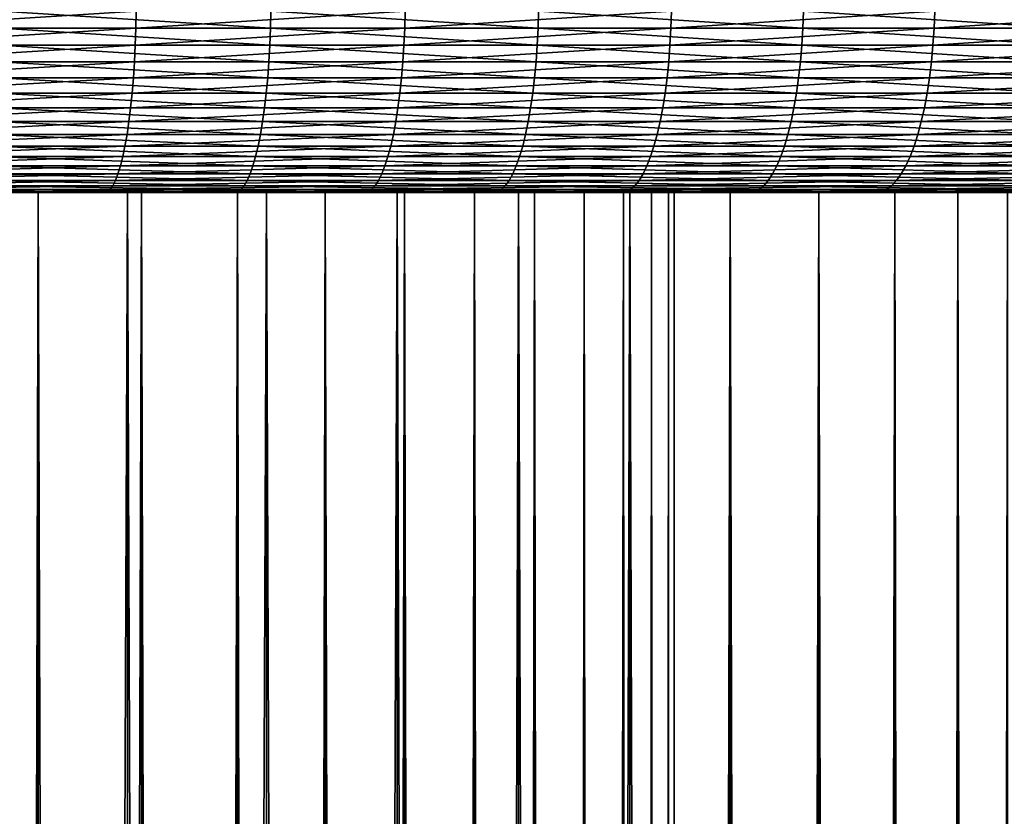
# Model space of a CAD drawing. Extents: x -30 to 139, y -258 to 0.
# Drawn here: x 4 to 9, y -12 to -8 of the extents above; entities that cross this region are included whole.
import ezdxf

# ---------------------------------------------------------------- set-up
doc = ezdxf.new("R2010")
doc.units = 0
doc.layers.add('L2', color=7, linetype='CONTINUOUS')
doc.layers.add('L3', color=7, linetype='CONTINUOUS')

msp = doc.modelspace()

# ---------------------------------------------------------------- linework, layer by layer
at = {"layer": 'L2', "color": 7}
for points in [[(3.75, -9, -6.49519), (4.75, -9, -8.22724), (3.16964, -9, -6.79731)], [(3.16964, -9, -6.79731), (4.75, -9, -8.22724), (4.01487, -9, -8.60992)], [(3.75, -190.4614, 6.49519), (3.75, -9, 6.49519), (4.30182, -190.4614, 6.14364)], [(4.30182, -190.4614, 6.14364), (3.75, -9, 6.49519), (4.30182, -9, 6.14364)], [(4.30182, -190.4614, -6.14364), (4.30182, -9, -6.14364), (3.75, -190.4614, -6.49519)], [(3.75, -190.4614, -6.49519), (4.30182, -9, -6.14364), (3.75, -9, -6.49519)], [(3.75, -9, 6.49519), (4.01487, -9, 8.60992), (4.75, -9, 8.22724)], [(3.75, -9, 6.49519), (4.75, -9, 8.22724), (4.30182, -9, 6.14364)], [(4.30182, -9, -6.14364), (5.44898, -9, -7.78194), (3.75, -9, -6.49519)], [(3.75, -9, -6.49519), (5.44898, -9, -7.78194), (4.75, -9, -8.22724)], [(4.01487, -9, 8.60992), (4.01487, -190.4614, 8.60992), (4.75, -190.4614, 8.22724)], [(4.01487, -9, 8.60992), (4.75, -190.4614, 8.22724), (4.75, -9, 8.22724)], [(4.75, -9, -8.22724), (4.75, -190.4614, -8.22724), (4.01487, -190.4614, -8.60992)], [(4.75, -9, -8.22724), (4.01487, -190.4614, -8.60992), (4.01487, -9, -8.60992)], [(4.30182, -190.4614, 6.14364), (4.30182, -9, 6.14364), (4.82091, -190.4614, 5.74533)], [(4.82091, -190.4614, 5.74533), (4.30182, -9, 6.14364), (4.82091, -9, 5.74533)], [(4.82091, -190.4614, -5.74533), (4.82091, -9, -5.74533), (4.30182, -190.4614, -6.14364)], [(4.30182, -190.4614, -6.14364), (4.82091, -9, -5.74533), (4.30182, -9, -6.14364)], [(4.30182, -9, 6.14364), (4.75, -9, 8.22724), (5.44898, -9, 7.78194)], [(4.30182, -9, 6.14364), (5.44898, -9, 7.78194), (4.82091, -9, 5.74533)], [(4.82091, -9, -5.74533), (6.10648, -9, -7.27742), (4.30182, -9, -6.14364)], [(4.30182, -9, -6.14364), (6.10648, -9, -7.27742), (5.44898, -9, -7.78194)], [(4.75, -9, 8.22724), (4.75, -190.4614, 8.22724), (5.44898, -190.4614, 7.78194)], [(4.75, -9, 8.22724), (5.44898, -190.4614, 7.78194), (5.44898, -9, 7.78194)], [(5.44898, -9, -7.78194), (5.44898, -190.4614, -7.78194), (4.75, -190.4614, -8.22724)], [(5.44898, -9, -7.78194), (4.75, -190.4614, -8.22724), (4.75, -9, -8.22724)], [(4.82091, -190.4614, 5.74533), (4.82091, -9, 5.74533), (5.3033, -190.4614, 5.3033)], [(5.3033, -190.4614, 5.3033), (4.82091, -9, 5.74533), (5.3033, -9, 5.3033)], [(5.3033, -190.4614, -5.3033), (5.3033, -9, -5.3033), (4.82091, -190.4614, -5.74533)], [(4.82091, -190.4614, -5.74533), (5.3033, -9, -5.3033), (4.82091, -9, -5.74533)], [(4.82091, -9, 5.74533), (5.44898, -9, 7.78194), (6.10648, -9, 7.27742)], [(4.82091, -9, 5.74533), (6.10648, -9, 7.27742), (5.3033, -9, 5.3033)], [(5.3033, -9, -5.3033), (6.71751, -9, -6.71751), (4.82091, -9, -5.74533)], [(4.82091, -9, -5.74533), (6.71751, -9, -6.71751), (6.10648, -9, -7.27742)], [(5.3033, -190.4614, 5.3033), (5.3033, -9, 5.3033), (5.74533, -190.4614, 4.82091)], [(5.74533, -190.4614, 4.82091), (5.3033, -9, 5.3033), (5.74533, -9, 4.82091)], [(5.74533, -190.4614, -4.82091), (5.74533, -9, -4.82091), (5.3033, -190.4614, -5.3033)], [(5.3033, -190.4614, -5.3033), (5.74533, -9, -4.82091), (5.3033, -9, -5.3033)], [(5.3033, -9, 5.3033), (6.10648, -9, 7.27742), (6.71751, -9, 6.71751)], [(5.3033, -9, 5.3033), (6.71751, -9, 6.71751), (5.74533, -9, 4.82091)], [(5.74533, -9, -4.82091), (7.27742, -9, -6.10648), (5.3033, -9, -5.3033)], [(5.3033, -9, -5.3033), (7.27742, -9, -6.10648), (6.71751, -9, -6.71751)], [(5.44898, -9, 7.78194), (5.44898, -190.4614, 7.78194), (6.10648, -190.4614, 7.27742)], [(5.44898, -9, 7.78194), (6.10648, -190.4614, 7.27742), (6.10648, -9, 7.27742)], [(6.10648, -9, -7.27742), (6.10648, -190.4614, -7.27742), (5.44898, -190.4614, -7.78194)], [(6.10648, -9, -7.27742), (5.44898, -190.4614, -7.78194), (5.44898, -9, -7.78194)], [(5.74533, -190.4614, 4.82091), (5.74533, -9, 4.82091), (6.14364, -190.4614, 4.30182)], [(6.14364, -190.4614, 4.30182), (5.74533, -9, 4.82091), (6.14364, -9, 4.30182)], [(6.14364, -190.4614, -4.30182), (6.14364, -9, -4.30182), (5.74533, -190.4614, -4.82091)], [(5.74533, -190.4614, -4.82091), (6.14364, -9, -4.30182), (5.74533, -9, -4.82091)], [(5.74533, -9, 4.82091), (6.71751, -9, 6.71751), (7.27742, -9, 6.10648)], [(5.74533, -9, 4.82091), (7.27742, -9, 6.10648), (6.14364, -9, 4.30182)], [(6.14364, -9, -4.30182), (7.78194, -9, -5.44898), (5.74533, -9, -4.82091)], [(5.74533, -9, -4.82091), (7.78194, -9, -5.44898), (7.27742, -9, -6.10648)], [(6.10648, -9, 7.27742), (6.10648, -190.4614, 7.27742), (6.71751, -190.4614, 6.71751)], [(6.10648, -9, 7.27742), (6.71751, -190.4614, 6.71751), (6.71751, -9, 6.71751)], [(6.71751, -9, -6.71751), (6.71751, -190.4614, -6.71751), (6.10648, -190.4614, -7.27742)], [(6.71751, -9, -6.71751), (6.10648, -190.4614, -7.27742), (6.10648, -9, -7.27742)], [(6.14364, -190.4614, 4.30182), (6.14364, -9, 4.30182), (6.49519, -190.4614, 3.75)], [(6.49519, -190.4614, 3.75), (6.14364, -9, 4.30182), (6.49519, -9, 3.75)], [(6.49519, -190.4614, -3.75), (6.49519, -9, -3.75), (6.14364, -190.4614, -4.30182)], [(6.14364, -190.4614, -4.30182), (6.49519, -9, -3.75), (6.14364, -9, -4.30182)], [(6.14364, -9, 4.30182), (7.27742, -9, 6.10648), (7.78194, -9, 5.44898)], [(6.14364, -9, 4.30182), (7.78194, -9, 5.44898), (6.49519, -9, 3.75)], [(6.49519, -9, -3.75), (8.22724, -9, -4.75), (6.14364, -9, -4.30182)], [(6.14364, -9, -4.30182), (8.22724, -9, -4.75), (7.78194, -9, -5.44898)], [(6.49519, -190.4614, 3.75), (6.49519, -9, 3.75), (6.79731, -190.4614, 3.16964)], [(6.79731, -190.4614, 3.16964), (6.49519, -9, 3.75), (6.79731, -9, 3.16964)], [(6.79731, -190.4614, -3.16964), (6.79731, -9, -3.16964), (6.49519, -190.4614, -3.75)], [(6.49519, -190.4614, -3.75), (6.79731, -9, -3.16964), (6.49519, -9, -3.75)], [(6.49519, -9, 3.75), (7.78194, -9, 5.44898), (8.22724, -9, 4.75)], [(6.49519, -9, 3.75), (8.22724, -9, 4.75), (6.79731, -9, 3.16964)], [(6.79731, -9, -3.16964), (8.60992, -9, -4.01487), (6.49519, -9, -3.75)], [(6.49519, -9, -3.75), (8.60992, -9, -4.01487), (8.22724, -9, -4.75)], [(6.71751, -9, 6.71751), (6.71751, -190.4614, 6.71751), (7.27742, -190.4614, 6.10648)], [(6.71751, -9, 6.71751), (7.27742, -190.4614, 6.10648), (7.27742, -9, 6.10648)], [(7.27742, -9, -6.10648), (7.27742, -190.4614, -6.10648), (6.71751, -190.4614, -6.71751)], [(7.27742, -9, -6.10648), (6.71751, -190.4614, -6.71751), (6.71751, -9, -6.71751)], [(6.79731, -190.4614, 3.16964), (6.79731, -9, 3.16964), (7.0477, -190.4614, 2.56515)], [(7.0477, -190.4614, 2.56515), (6.79731, -9, 3.16964), (7.0477, -9, 2.56515)], [(7.0477, -190.4614, -2.56515), (7.0477, -9, -2.56515), (6.79731, -190.4614, -3.16964)], [(6.79731, -190.4614, -3.16964), (7.0477, -9, -2.56515), (6.79731, -9, -3.16964)], [(6.79731, -9, 3.16964), (8.22724, -9, 4.75), (8.60992, -9, 4.01487)], [(6.79731, -9, 3.16964), (8.60992, -9, 4.01487), (7.0477, -9, 2.56515)], [(7.0477, -9, -2.56515), (8.92708, -9, -3.24919), (6.79731, -9, -3.16964)], [(6.79731, -9, -3.16964), (8.92708, -9, -3.24919), (8.60992, -9, -4.01487)], [(7.0477, -190.4614, 2.56515), (7.0477, -9, 2.56515), (7.24444, -190.4614, 1.94114)], [(7.24444, -190.4614, 1.94114), (7.0477, -9, 2.56515), (7.24444, -9, 1.94114)], [(7.24444, -190.4614, -1.94114), (7.24444, -9, -1.94114), (7.0477, -190.4614, -2.56515)], [(7.0477, -190.4614, -2.56515), (7.24444, -9, -1.94114), (7.0477, -9, -2.56515)], [(7.0477, -9, 2.56515), (8.60992, -9, 4.01487), (8.92708, -9, 3.24919)], [(7.0477, -9, 2.56515), (8.92708, -9, 3.24919), (7.24444, -9, 1.94114)], [(7.24444, -9, -1.94114), (9.17629, -9, -2.45878), (7.0477, -9, -2.56515)], [(7.0477, -9, -2.56515), (9.17629, -9, -2.45878), (8.92708, -9, -3.24919)], [(7.24444, -190.4614, 1.94114), (7.24444, -9, 1.94114), (7.38606, -190.4614, 1.30236)], [(7.38606, -190.4614, 1.30236), (7.24444, -9, 1.94114), (7.38606, -9, 1.30236)], [(7.38606, -190.4614, -1.30236), (7.38606, -9, -1.30236), (7.24444, -190.4614, -1.94114)], [(7.24444, -190.4614, -1.94114), (7.38606, -9, -1.30236), (7.24444, -9, -1.94114)], [(7.24444, -9, 1.94114), (8.92708, -9, 3.24919), (9.17629, -9, 2.45878)], [(7.24444, -9, 1.94114), (9.17629, -9, 2.45878), (7.38606, -9, 1.30236)], [(7.38606, -9, -1.30236), (9.35567, -9, -1.64966), (7.24444, -9, -1.94114)], [(7.24444, -9, -1.94114), (9.35567, -9, -1.64966), (9.17629, -9, -2.45878)], [(7.27742, -9, 6.10648), (7.27742, -190.4614, 6.10648), (7.78194, -190.4614, 5.44898)], [(7.27742, -9, 6.10648), (7.78194, -190.4614, 5.44898), (7.78194, -9, 5.44898)], [(7.78194, -9, -5.44898), (7.78194, -190.4614, -5.44898), (7.27742, -190.4614, -6.10648)], [(7.78194, -9, -5.44898), (7.27742, -190.4614, -6.10648), (7.27742, -9, -6.10648)], [(7.38606, -190.4614, 1.30236), (7.38606, -9, 1.30236), (7.47146, -190.4614, 0.65367)], [(7.47146, -190.4614, 0.65367), (7.38606, -9, 1.30236), (7.47146, -9, 0.65367)], [(7.47146, -190.4614, -0.65367), (7.47146, -9, -0.65367), (7.38606, -190.4614, -1.30236)], [(7.38606, -190.4614, -1.30236), (7.47146, -9, -0.65367), (7.38606, -9, -1.30236)], [(7.38606, -9, 1.30236), (9.17629, -9, 2.45878), (9.35567, -9, 1.64966)], [(7.38606, -9, 1.30236), (9.35567, -9, 1.64966), (7.47146, -9, 0.65367)], [(7.47146, -9, -0.65367), (9.46385, -9, -0.82798), (7.38606, -9, -1.30236)], [(7.38606, -9, -1.30236), (9.46385, -9, -0.82798), (9.35567, -9, -1.64966)], [(7.47146, -190.4614, 0.65367), (7.47146, -9, 0.65367), (7.5, -190.4614)], [(7.5, -190.4614), (7.47146, -9, 0.65367), (7.5, -9)], [(7.5, -190.4614), (7.5, -9), (7.47146, -190.4614, -0.65367)], [(7.47146, -190.4614, -0.65367), (7.5, -9), (7.47146, -9, -0.65367)], [(7.47146, -9, 0.65367), (9.35567, -9, 1.64966), (9.46385, -9, 0.82798)], [(7.47146, -9, 0.65367), (9.46385, -9, 0.82798), (7.5, -9)], [(7.5, -9), (9.5, -9), (7.47146, -9, -0.65367)], [(7.47146, -9, -0.65367), (9.5, -9), (9.46385, -9, -0.82798)], [(7.5, -9), (9.46385, -9, 0.82798), (9.5, -9)], [(7.78194, -9, 5.44898), (7.78194, -190.4614, 5.44898), (8.22724, -190.4614, 4.75)], [(7.78194, -9, 5.44898), (8.22724, -190.4614, 4.75), (8.22724, -9, 4.75)], [(8.22724, -9, -4.75), (8.22724, -190.4614, -4.75), (7.78194, -190.4614, -5.44898)], [(8.22724, -9, -4.75), (7.78194, -190.4614, -5.44898), (7.78194, -9, -5.44898)], [(8.22724, -9, 4.75), (8.22724, -190.4614, 4.75), (8.60992, -190.4614, 4.01487)], [(8.22724, -9, 4.75), (8.60992, -190.4614, 4.01487), (8.60992, -9, 4.01487)], [(8.60992, -9, -4.01487), (8.60992, -190.4614, -4.01487), (8.22724, -190.4614, -4.75)], [(8.60992, -9, -4.01487), (8.22724, -190.4614, -4.75), (8.22724, -9, -4.75)], [(8.60992, -9, 4.01487), (8.60992, -190.4614, 4.01487), (8.92708, -190.4614, 3.24919)], [(8.60992, -9, 4.01487), (8.92708, -190.4614, 3.24919), (8.92708, -9, 3.24919)], [(8.92708, -9, -3.24919), (8.92708, -190.4614, -3.24919), (8.60992, -190.4614, -4.01487)], [(8.92708, -9, -3.24919), (8.60992, -190.4614, -4.01487), (8.60992, -9, -4.01487)], [(8.92708, -9, 3.24919), (8.92708, -190.4614, 3.24919), (9.17629, -190.4614, 2.45878)], [(8.92708, -9, 3.24919), (9.17629, -190.4614, 2.45878), (9.17629, -9, 2.45878)], [(9.17629, -9, -2.45878), (9.17629, -190.4614, -2.45878), (8.92708, -190.4614, -3.24919)], [(9.17629, -9, -2.45878), (8.92708, -190.4614, -3.24919), (8.92708, -9, -3.24919)]]:
    msp.add_3dface(points, dxfattribs=at)
at = {"layer": 'L3', "color": 7}
for points in [[(4.7925, -8.17365, -29.59934), (3.43043, -8.17365, -29.78793), (4.79432, -8.08715, -29.61058)], [(4.79432, -8.08715, -29.61058), (3.43043, -8.17365, -29.78793), (3.43173, -8.08715, -29.79924)], [(4.11254, -8.17365, 29.70144), (5.46993, -8.17365, 29.48166), (4.11411, -8.08715, 29.71272)], [(4.11411, -8.08715, 29.71272), (5.46993, -8.17365, 29.48166), (5.47201, -8.08715, 29.49286)], [(4.79432, -8.08715, -29.61058), (6.14682, -8.08715, -29.35964), (4.7925, -8.17365, -29.59934)], [(4.7925, -8.17365, -29.59934), (6.14682, -8.08715, -29.35964), (6.14449, -8.17365, -29.34849)], [(5.46993, -8.17365, 29.48166), (6.81581, -8.17365, 29.19989), (5.47201, -8.08715, 29.49286)], [(5.47201, -8.08715, 29.49286), (6.81581, -8.17365, 29.19989), (6.8184, -8.08715, 29.21098)], [(6.14682, -8.08715, -29.35964), (7.4864, -8.08715, -29.04695), (6.14449, -8.17365, -29.34849)], [(6.14449, -8.17365, -29.34849), (7.4864, -8.08715, -29.04695), (7.48355, -8.17365, -29.03593)], [(8.14736, -8.17365, 28.8567), (6.8184, -8.08715, 29.21098), (6.81581, -8.17365, 29.19989)], [(8.15046, -8.08715, 28.86766), (6.8184, -8.08715, 29.21098), (8.14736, -8.17365, 28.8567)], [(8.80688, -8.17365, -28.6623), (7.48355, -8.17365, -29.03593), (8.81023, -8.08715, -28.67319)], [(8.81023, -8.08715, -28.67319), (7.48355, -8.17365, -29.03593), (7.4864, -8.08715, -29.04695)], [(8.14736, -8.17365, 28.8567), (9.46178, -8.17365, 28.45283), (8.15046, -8.08715, 28.86766)], [(8.15046, -8.08715, 28.86766), (9.46178, -8.17365, 28.45283), (9.46537, -8.08715, 28.46363)], [(10.11169, -8.17365, -28.2284), (8.80688, -8.17365, -28.6623), (10.11553, -8.08715, -28.23912)], [(10.11553, -8.08715, -28.23912), (8.80688, -8.17365, -28.6623), (8.81023, -8.08715, -28.67319)], [(4.78948, -8.25882, -29.5807), (3.42827, -8.25882, -29.76917), (4.7925, -8.17365, -29.59934)], [(4.7925, -8.17365, -29.59934), (3.42827, -8.25882, -29.76917), (3.43043, -8.17365, -29.78793)], [(4.10996, -8.25882, 29.68274), (5.46649, -8.25882, 29.4631), (4.11254, -8.17365, 29.70144)], [(4.11254, -8.17365, 29.70144), (5.46649, -8.25882, 29.4631), (5.46993, -8.17365, 29.48166)], [(4.7925, -8.17365, -29.59934), (6.14449, -8.17365, -29.34849), (4.78948, -8.25882, -29.5807)], [(4.78948, -8.25882, -29.5807), (6.14449, -8.17365, -29.34849), (6.14062, -8.25882, -29.33001)], [(5.46649, -8.25882, 29.4631), (6.81152, -8.25882, 29.1815), (5.46993, -8.17365, 29.48166)], [(5.46993, -8.17365, 29.48166), (6.81152, -8.25882, 29.1815), (6.81581, -8.17365, 29.19989)], [(6.14449, -8.17365, -29.34849), (7.48355, -8.17365, -29.03593), (6.14062, -8.25882, -29.33001)], [(6.14062, -8.25882, -29.33001), (7.48355, -8.17365, -29.03593), (7.47884, -8.25882, -29.01764)], [(8.14223, -8.25882, 28.83853), (6.81581, -8.17365, 29.19989), (6.81152, -8.25882, 29.1815)], [(8.14736, -8.17365, 28.8567), (6.81581, -8.17365, 29.19989), (8.14223, -8.25882, 28.83853)], [(8.80134, -8.25882, -28.64425), (7.47884, -8.25882, -29.01764), (8.80688, -8.17365, -28.6623)], [(8.80688, -8.17365, -28.6623), (7.47884, -8.25882, -29.01764), (7.48355, -8.17365, -29.03593)], [(8.14223, -8.25882, 28.83853), (9.45582, -8.25882, 28.43491), (8.14736, -8.17365, 28.8567)], [(8.14736, -8.17365, 28.8567), (9.45582, -8.25882, 28.43491), (9.46178, -8.17365, 28.45283)], [(10.10532, -8.25882, -28.21062), (8.80134, -8.25882, -28.64425), (10.11169, -8.17365, -28.2284)], [(10.11169, -8.17365, -28.2284), (8.80134, -8.25882, -28.64425), (8.80688, -8.17365, -28.6623)], [(4.78529, -8.34202, -29.5548), (3.42527, -8.34202, -29.74311), (4.78948, -8.25882, -29.5807)], [(4.78948, -8.25882, -29.5807), (3.42527, -8.34202, -29.74311), (3.42827, -8.25882, -29.76917)], [(4.10636, -8.34202, 29.65675), (5.4617, -8.34202, 29.43731), (4.10996, -8.25882, 29.68274)], [(4.10996, -8.25882, 29.68274), (5.4617, -8.34202, 29.43731), (5.46649, -8.25882, 29.4631)], [(4.78948, -8.25882, -29.5807), (6.14062, -8.25882, -29.33001), (4.78529, -8.34202, -29.5548)], [(4.78529, -8.34202, -29.5548), (6.14062, -8.25882, -29.33001), (6.13524, -8.34202, -29.30433)], [(5.4617, -8.34202, 29.43731), (6.80556, -8.34202, 29.15595), (5.46649, -8.25882, 29.4631)], [(5.46649, -8.25882, 29.4631), (6.80556, -8.34202, 29.15595), (6.81152, -8.25882, 29.1815)], [(6.14062, -8.25882, -29.33001), (7.47884, -8.25882, -29.01764), (6.13524, -8.34202, -29.30433)], [(6.13524, -8.34202, -29.30433), (7.47884, -8.25882, -29.01764), (7.47229, -8.34202, -28.99224)], [(8.1351, -8.34202, 28.81328), (6.81152, -8.25882, 29.1815), (6.80556, -8.34202, 29.15595)], [(8.14223, -8.25882, 28.83853), (6.81152, -8.25882, 29.1815), (8.1351, -8.34202, 28.81328)], [(8.79363, -8.34202, -28.61918), (7.47229, -8.34202, -28.99224), (8.80134, -8.25882, -28.64425)], [(8.80134, -8.25882, -28.64425), (7.47229, -8.34202, -28.99224), (7.47884, -8.25882, -29.01764)], [(8.1351, -8.34202, 28.81328), (9.44754, -8.34202, 28.41002), (8.14223, -8.25882, 28.83853)], [(8.14223, -8.25882, 28.83853), (9.44754, -8.34202, 28.41002), (9.45582, -8.25882, 28.43491)], [(10.09648, -8.34202, -28.18592), (8.79363, -8.34202, -28.61918), (10.10532, -8.25882, -28.21062)], [(10.10532, -8.25882, -28.21062), (8.79363, -8.34202, -28.61918), (8.80134, -8.25882, -28.64425)], [(4.77995, -8.42262, -29.52185), (3.42145, -8.42262, -29.70995), (4.78529, -8.34202, -29.5548)], [(4.78529, -8.34202, -29.5548), (3.42145, -8.42262, -29.70995), (3.42527, -8.34202, -29.74311)], [(4.10178, -8.42262, 29.62368), (5.45561, -8.42262, 29.40448), (4.10636, -8.34202, 29.65675)], [(4.10636, -8.34202, 29.65675), (5.45561, -8.42262, 29.40448), (5.4617, -8.34202, 29.43731)], [(4.78529, -8.34202, -29.5548), (6.13524, -8.34202, -29.30433), (4.77995, -8.42262, -29.52185)], [(4.77995, -8.42262, -29.52185), (6.13524, -8.34202, -29.30433), (6.1284, -8.42262, -29.27166)], [(5.45561, -8.42262, 29.40448), (6.79797, -8.42262, 29.12344), (5.4617, -8.34202, 29.43731)], [(5.4617, -8.34202, 29.43731), (6.79797, -8.42262, 29.12344), (6.80556, -8.34202, 29.15595)], [(6.13524, -8.34202, -29.30433), (7.47229, -8.34202, -28.99224), (6.1284, -8.42262, -29.27166)], [(6.1284, -8.42262, -29.27166), (7.47229, -8.34202, -28.99224), (7.46396, -8.42262, -28.95991)], [(8.12603, -8.42262, 28.78116), (6.80556, -8.34202, 29.15595), (6.79797, -8.42262, 29.12344)], [(8.1351, -8.34202, 28.81328), (6.80556, -8.34202, 29.15595), (8.12603, -8.42262, 28.78116)], [(8.78383, -8.42262, -28.58726), (7.46396, -8.42262, -28.95991), (8.79363, -8.34202, -28.61918)], [(8.79363, -8.34202, -28.61918), (7.46396, -8.42262, -28.95991), (7.47229, -8.34202, -28.99224)], [(8.12603, -8.42262, 28.78116), (9.437, -8.42262, 28.37834), (8.1351, -8.34202, 28.81328)], [(8.1351, -8.34202, 28.81328), (9.437, -8.42262, 28.37834), (9.44754, -8.34202, 28.41002)], [(10.08522, -8.42262, -28.15449), (8.78383, -8.42262, -28.58726), (10.09648, -8.34202, -28.18592)], [(10.09648, -8.34202, -28.18592), (8.78383, -8.42262, -28.58726), (8.79363, -8.34202, -28.61918)], [(4.77351, -8.5, -29.48208), (3.41684, -8.5, -29.66993), (4.77995, -8.42262, -29.52185)], [(4.77995, -8.42262, -29.52185), (3.41684, -8.5, -29.66993), (3.42145, -8.42262, -29.70995)], [(4.09625, -8.5, 29.58378), (5.44826, -8.5, 29.36487), (4.10178, -8.42262, 29.62368)], [(4.10178, -8.42262, 29.62368), (5.44826, -8.5, 29.36487), (5.45561, -8.42262, 29.40448)], [(4.77995, -8.42262, -29.52185), (6.1284, -8.42262, -29.27166), (4.77351, -8.5, -29.48208)], [(4.77351, -8.5, -29.48208), (6.1284, -8.42262, -29.27166), (6.12015, -8.5, -29.23223)], [(5.44826, -8.5, 29.36487), (6.78881, -8.5, 29.08421), (5.45561, -8.42262, 29.40448)], [(5.45561, -8.42262, 29.40448), (6.78881, -8.5, 29.08421), (6.79797, -8.42262, 29.12344)], [(6.1284, -8.42262, -29.27166), (7.46396, -8.42262, -28.95991), (6.12015, -8.5, -29.23223)], [(6.12015, -8.5, -29.23223), (7.46396, -8.42262, -28.95991), (7.45391, -8.5, -28.9209)], [(8.11509, -8.5, 28.74239), (6.79797, -8.42262, 29.12344), (6.78881, -8.5, 29.08421)], [(8.12603, -8.42262, 28.78116), (6.79797, -8.42262, 29.12344), (8.11509, -8.5, 28.74239)], [(8.772, -8.5, -28.54876), (7.45391, -8.5, -28.9209), (8.78383, -8.42262, -28.58726)], [(8.78383, -8.42262, -28.58726), (7.45391, -8.5, -28.9209), (7.46396, -8.42262, -28.95991)], [(8.11509, -8.5, 28.74239), (9.42429, -8.5, 28.34012), (8.12603, -8.42262, 28.78116)], [(8.12603, -8.42262, 28.78116), (9.42429, -8.5, 28.34012), (9.437, -8.42262, 28.37834)], [(10.07164, -8.5, -28.11657), (8.772, -8.5, -28.54876), (10.08522, -8.42262, -28.15449)], [(10.08522, -8.42262, -28.15449), (8.772, -8.5, -28.54876), (8.78383, -8.42262, -28.58726)], [(4.76602, -8.57358, -29.43581), (3.41148, -8.57358, -29.62336), (4.77351, -8.5, -29.48208)], [(4.77351, -8.5, -29.48208), (3.41148, -8.57358, -29.62336), (3.41684, -8.5, -29.66993)], [(4.08983, -8.57358, 29.53735), (5.43971, -8.57358, 29.31879), (4.09625, -8.5, 29.58378)], [(4.09625, -8.5, 29.58378), (5.43971, -8.57358, 29.31879), (5.44826, -8.5, 29.36487)], [(4.77351, -8.5, -29.48208), (6.12015, -8.5, -29.23223), (4.76602, -8.57358, -29.43581)], [(4.76602, -8.57358, -29.43581), (6.12015, -8.5, -29.23223), (6.11054, -8.57358, -29.18635)], [(5.43971, -8.57358, 29.31879), (6.77816, -8.57358, 29.03857), (5.44826, -8.5, 29.36487)], [(5.44826, -8.5, 29.36487), (6.77816, -8.57358, 29.03857), (6.78881, -8.5, 29.08421)], [(6.12015, -8.5, -29.23223), (7.45391, -8.5, -28.9209), (6.11054, -8.57358, -29.18635)], [(6.11054, -8.57358, -29.18635), (7.45391, -8.5, -28.9209), (7.44221, -8.57358, -28.87551)], [(8.10235, -8.57358, 28.69728), (6.78881, -8.5, 29.08421), (6.77816, -8.57358, 29.03857)], [(8.11509, -8.5, 28.74239), (6.78881, -8.5, 29.08421), (8.10235, -8.57358, 28.69728)], [(8.75823, -8.57358, -28.50395), (7.44221, -8.57358, -28.87551), (8.772, -8.5, -28.54876)], [(8.772, -8.5, -28.54876), (7.44221, -8.57358, -28.87551), (7.45391, -8.5, -28.9209)], [(8.10235, -8.57358, 28.69728), (9.4095, -8.57358, 28.29564), (8.11509, -8.5, 28.74239)], [(8.11509, -8.5, 28.74239), (9.4095, -8.57358, 28.29564), (9.42429, -8.5, 28.34012)], [(10.05583, -8.57358, -28.07244), (8.75823, -8.57358, -28.50395), (10.07164, -8.5, -28.11657)], [(10.07164, -8.5, -28.11657), (8.75823, -8.57358, -28.50395), (8.772, -8.5, -28.54876)], [(4.75753, -8.64279, -29.38338), (3.4054, -8.64279, -29.5706), (4.76602, -8.57358, -29.43581)], [(4.76602, -8.57358, -29.43581), (3.4054, -8.64279, -29.5706), (3.41148, -8.57358, -29.62336)], [(4.08254, -8.64279, 29.48475), (5.43002, -8.64279, 29.26657), (4.08983, -8.57358, 29.53735)], [(4.08983, -8.57358, 29.53735), (5.43002, -8.64279, 29.26657), (5.43971, -8.57358, 29.31879)], [(4.76602, -8.57358, -29.43581), (6.11054, -8.57358, -29.18635), (4.75753, -8.64279, -29.38338)], [(4.75753, -8.64279, -29.38338), (6.11054, -8.57358, -29.18635), (6.09966, -8.64279, -29.13437)], [(5.43002, -8.64279, 29.26657), (6.76609, -8.64279, 28.98685), (5.43971, -8.57358, 29.31879)], [(5.43971, -8.57358, 29.31879), (6.76609, -8.64279, 28.98685), (6.77816, -8.57358, 29.03857)], [(6.11054, -8.57358, -29.18635), (7.44221, -8.57358, -28.87551), (6.09966, -8.64279, -29.13437)], [(6.09966, -8.64279, -29.13437), (7.44221, -8.57358, -28.87551), (7.42896, -8.64279, -28.82409)], [(8.08792, -8.64279, 28.64617), (6.77816, -8.57358, 29.03857), (6.76609, -8.64279, 28.98685)], [(8.10235, -8.57358, 28.69728), (6.77816, -8.57358, 29.03857), (8.08792, -8.64279, 28.64617)], [(8.74263, -8.64279, -28.45319), (7.42896, -8.64279, -28.82409), (8.75823, -8.57358, -28.50395)], [(8.75823, -8.57358, -28.50395), (7.42896, -8.64279, -28.82409), (7.44221, -8.57358, -28.87551)], [(8.08792, -8.64279, 28.64617), (9.39274, -8.64279, 28.24524), (8.10235, -8.57358, 28.69728)], [(8.10235, -8.57358, 28.69728), (9.39274, -8.64279, 28.24524), (9.4095, -8.57358, 28.29564)], [(10.03792, -8.64279, -28.02245), (8.74263, -8.64279, -28.45319), (10.05583, -8.57358, -28.07244)], [(10.05583, -8.57358, -28.07244), (8.74263, -8.64279, -28.45319), (8.75823, -8.57358, -28.50395)], [(4.74811, -8.70711, -29.3252), (3.39866, -8.70711, -29.51205), (4.75753, -8.64279, -29.38338)], [(4.75753, -8.64279, -29.38338), (3.39866, -8.70711, -29.51205), (3.4054, -8.64279, -29.5706)], [(4.07446, -8.70711, 29.42637), (5.41927, -8.70711, 29.20862), (4.08254, -8.64279, 29.48475)], [(4.08254, -8.64279, 29.48475), (5.41927, -8.70711, 29.20862), (5.43002, -8.64279, 29.26657)], [(4.75753, -8.64279, -29.38338), (6.09966, -8.64279, -29.13437), (4.74811, -8.70711, -29.3252)], [(4.74811, -8.70711, -29.3252), (6.09966, -8.64279, -29.13437), (6.08758, -8.70711, -29.07668)], [(5.41927, -8.70711, 29.20862), (6.75269, -8.70711, 28.92946), (5.43002, -8.64279, 29.26657)], [(5.43002, -8.64279, 29.26657), (6.75269, -8.70711, 28.92946), (6.76609, -8.64279, 28.98685)], [(6.09966, -8.64279, -29.13437), (7.42896, -8.64279, -28.82409), (6.08758, -8.70711, -29.07668)], [(6.08758, -8.70711, -29.07668), (7.42896, -8.64279, -28.82409), (7.41425, -8.70711, -28.76701)], [(8.07191, -8.70711, 28.58945), (6.76609, -8.64279, 28.98685), (6.75269, -8.70711, 28.92946)], [(8.08792, -8.64279, 28.64617), (6.76609, -8.64279, 28.98685), (8.07191, -8.70711, 28.58945)], [(8.72532, -8.70711, -28.39685), (7.41425, -8.70711, -28.76701), (8.74263, -8.64279, -28.45319)], [(8.74263, -8.64279, -28.45319), (7.41425, -8.70711, -28.76701), (7.42896, -8.64279, -28.82409)], [(8.07191, -8.70711, 28.58945), (9.37415, -8.70711, 28.18932), (8.08792, -8.64279, 28.64617)], [(8.08792, -8.64279, 28.64617), (9.37415, -8.70711, 28.18932), (9.39274, -8.64279, 28.24524)], [(10.01804, -8.70711, -27.96696), (8.72532, -8.70711, -28.39685), (10.03792, -8.64279, -28.02245)], [(10.03792, -8.64279, -28.02245), (8.72532, -8.70711, -28.39685), (8.74263, -8.64279, -28.45319)], [(4.73783, -8.76605, -29.26171), (3.3913, -8.76605, -29.44816), (4.74811, -8.70711, -29.3252)], [(4.74811, -8.70711, -29.3252), (3.3913, -8.76605, -29.44816), (3.39866, -8.70711, -29.51205)], [(4.06564, -8.76605, 29.36265), (5.40754, -8.76605, 29.14538), (4.07446, -8.70711, 29.42637)], [(4.07446, -8.70711, 29.42637), (5.40754, -8.76605, 29.14538), (5.41927, -8.70711, 29.20862)], [(4.74811, -8.70711, -29.3252), (6.08758, -8.70711, -29.07668), (4.73783, -8.76605, -29.26171)], [(4.73783, -8.76605, -29.26171), (6.08758, -8.70711, -29.07668), (6.0744, -8.76605, -29.01373)], [(5.40754, -8.76605, 29.14538), (6.73807, -8.76605, 28.86682), (5.41927, -8.70711, 29.20862)], [(5.41927, -8.70711, 29.20862), (6.73807, -8.76605, 28.86682), (6.75269, -8.70711, 28.92946)], [(6.08758, -8.70711, -29.07668), (7.41425, -8.70711, -28.76701), (6.0744, -8.76605, -29.01373)], [(6.0744, -8.76605, -29.01373), (7.41425, -8.70711, -28.76701), (7.39819, -8.76605, -28.70473)], [(8.05443, -8.76605, 28.52755), (6.75269, -8.70711, 28.92946), (6.73807, -8.76605, 28.86682)], [(8.07191, -8.70711, 28.58945), (6.75269, -8.70711, 28.92946), (8.05443, -8.76605, 28.52755)], [(8.70643, -8.76605, -28.33537), (7.39819, -8.76605, -28.70473), (8.72532, -8.70711, -28.39685)], [(8.72532, -8.70711, -28.39685), (7.39819, -8.76605, -28.70473), (7.41425, -8.70711, -28.76701)], [(8.05443, -8.76605, 28.52755), (9.35385, -8.76605, 28.12828), (8.07191, -8.70711, 28.58945)], [(8.07191, -8.70711, 28.58945), (9.35385, -8.76605, 28.12828), (9.37415, -8.70711, 28.18932)], [(9.99635, -8.76605, -27.90641), (8.70643, -8.76605, -28.33537), (10.01804, -8.70711, -27.96696)], [(10.01804, -8.70711, -27.96696), (8.70643, -8.76605, -28.33537), (8.72532, -8.70711, -28.39685)], [(4.72677, -8.81915, -29.19339), (3.38338, -8.81915, -29.3794), (4.73783, -8.76605, -29.26171)], [(4.73783, -8.76605, -29.26171), (3.38338, -8.81915, -29.3794), (3.3913, -8.76605, -29.44816)], [(4.05614, -8.81915, 29.2941), (5.39491, -8.81915, 29.07733), (4.06564, -8.76605, 29.36265)], [(4.06564, -8.76605, 29.36265), (5.39491, -8.81915, 29.07733), (5.40754, -8.76605, 29.14538)], [(4.73783, -8.76605, -29.26171), (6.0744, -8.76605, -29.01373), (4.72677, -8.81915, -29.19339)], [(4.72677, -8.81915, -29.19339), (6.0744, -8.76605, -29.01373), (6.06022, -8.81915, -28.94599)], [(5.39491, -8.81915, 29.07733), (6.72234, -8.81915, 28.79942), (5.40754, -8.76605, 29.14538)], [(5.40754, -8.76605, 29.14538), (6.72234, -8.81915, 28.79942), (6.73807, -8.76605, 28.86682)], [(6.0744, -8.76605, -29.01373), (7.39819, -8.76605, -28.70473), (6.06022, -8.81915, -28.94599)], [(6.06022, -8.81915, -28.94599), (7.39819, -8.76605, -28.70473), (7.38092, -8.81915, -28.63771)], [(8.03562, -8.81915, 28.46094), (6.73807, -8.76605, 28.86682), (6.72234, -8.81915, 28.79942)], [(8.05443, -8.76605, 28.52755), (6.73807, -8.76605, 28.86682), (8.03562, -8.81915, 28.46094)], [(8.6861, -8.81915, -28.26921), (7.38092, -8.81915, -28.63771), (8.70643, -8.76605, -28.33537)], [(8.70643, -8.76605, -28.33537), (7.38092, -8.81915, -28.63771), (7.39819, -8.76605, -28.70473)], [(8.03562, -8.81915, 28.46094), (9.33201, -8.81915, 28.06261), (8.05443, -8.76605, 28.52755)], [(8.05443, -8.76605, 28.52755), (9.33201, -8.81915, 28.06261), (9.35385, -8.76605, 28.12828)], [(9.97301, -8.81915, -27.84125), (8.6861, -8.81915, -28.26921), (9.99635, -8.76605, -27.90641)], [(9.99635, -8.76605, -27.90641), (8.6861, -8.81915, -28.26921), (8.70643, -8.76605, -28.33537)], [(4.71501, -8.86603, -29.12076), (3.37497, -8.86603, -29.30631), (4.72677, -8.81915, -29.19339)], [(4.72677, -8.81915, -29.19339), (3.37497, -8.86603, -29.30631), (3.38338, -8.81915, -29.3794)], [(4.04605, -8.86603, 29.22122), (5.38149, -8.86603, 29.00499), (4.05614, -8.81915, 29.2941)], [(4.05614, -8.81915, 29.2941), (5.38149, -8.86603, 29.00499), (5.39491, -8.81915, 29.07733)], [(4.72677, -8.81915, -29.19339), (6.06022, -8.81915, -28.94599), (4.71501, -8.86603, -29.12076)], [(4.71501, -8.86603, -29.12076), (6.06022, -8.81915, -28.94599), (6.04514, -8.86603, -28.87397)], [(5.38149, -8.86603, 29.00499), (6.70561, -8.86603, 28.72777), (5.39491, -8.81915, 29.07733)], [(5.39491, -8.81915, 29.07733), (6.70561, -8.86603, 28.72777), (6.72234, -8.81915, 28.79942)], [(6.06022, -8.81915, -28.94599), (7.38092, -8.81915, -28.63771), (6.04514, -8.86603, -28.87397)], [(6.04514, -8.86603, -28.87397), (7.38092, -8.81915, -28.63771), (7.36256, -8.86603, -28.56646)], [(8.01563, -8.86603, 28.39013), (6.72234, -8.81915, 28.79942), (6.70561, -8.86603, 28.72777)], [(8.03562, -8.81915, 28.46094), (6.72234, -8.81915, 28.79942), (8.01563, -8.86603, 28.39013)], [(8.66449, -8.86603, -28.19888), (7.36256, -8.86603, -28.56646), (8.6861, -8.81915, -28.26921)], [(8.6861, -8.81915, -28.26921), (7.36256, -8.86603, -28.56646), (7.38092, -8.81915, -28.63771)], [(8.01563, -8.86603, 28.39013), (9.30879, -8.86603, 27.99279), (8.03562, -8.81915, 28.46094)], [(8.03562, -8.81915, 28.46094), (9.30879, -8.86603, 27.99279), (9.33201, -8.81915, 28.06261)], [(9.9482, -8.86603, -27.77199), (8.66449, -8.86603, -28.19888), (9.97301, -8.81915, -27.84125)], [(9.97301, -8.81915, -27.84125), (8.66449, -8.86603, -28.19888), (8.6861, -8.81915, -28.26921)], [(4.68976, -8.93969, -28.96481), (3.35689, -8.93969, -29.14936), (4.70264, -8.90631, -29.04437)], [(4.70264, -8.90631, -29.04437), (3.35689, -8.93969, -29.14936), (3.36611, -8.90631, -29.22943)], [(4.70264, -8.90631, -29.04437), (3.36611, -8.90631, -29.22943), (4.71501, -8.86603, -29.12076)], [(4.71501, -8.86603, -29.12076), (3.36611, -8.90631, -29.22943), (3.37497, -8.86603, -29.30631)], [(4.02438, -8.93969, 29.06473), (5.35267, -8.93969, 28.84966), (4.03544, -8.90631, 29.14456)], [(4.03544, -8.90631, 29.14456), (5.36738, -8.90631, 28.92891), (4.04605, -8.86603, 29.22122)], [(4.03544, -8.90631, 29.14456), (5.35267, -8.93969, 28.84966), (5.36738, -8.90631, 28.92891)], [(4.04605, -8.86603, 29.22122), (5.36738, -8.90631, 28.92891), (5.38149, -8.86603, 29.00499)], [(4.70264, -8.90631, -29.04437), (6.02928, -8.90631, -28.79823), (4.68976, -8.93969, -28.96481)], [(4.68976, -8.93969, -28.96481), (6.02928, -8.90631, -28.79823), (6.01277, -8.93969, -28.71935)], [(4.71501, -8.86603, -29.12076), (6.04514, -8.86603, -28.87397), (4.70264, -8.90631, -29.04437)], [(4.70264, -8.90631, -29.04437), (6.04514, -8.86603, -28.87397), (6.02928, -8.90631, -28.79823)], [(5.35267, -8.93969, 28.84966), (6.6697, -8.93969, 28.57392), (5.36738, -8.90631, 28.92891)], [(5.36738, -8.90631, 28.92891), (6.68802, -8.90631, 28.65241), (5.38149, -8.86603, 29.00499)], [(5.36738, -8.90631, 28.92891), (6.6697, -8.93969, 28.57392), (6.68802, -8.90631, 28.65241)], [(5.38149, -8.86603, 29.00499), (6.68802, -8.90631, 28.65241), (6.70561, -8.86603, 28.72777)], [(6.02928, -8.90631, -28.79823), (7.34324, -8.90631, -28.49153), (6.01277, -8.93969, -28.71935)], [(6.01277, -8.93969, -28.71935), (7.34324, -8.90631, -28.49153), (7.32313, -8.93969, -28.41348)], [(6.04514, -8.86603, -28.87397), (7.36256, -8.86603, -28.56646), (6.02928, -8.90631, -28.79823)], [(6.02928, -8.90631, -28.79823), (7.36256, -8.86603, -28.56646), (7.34324, -8.90631, -28.49153)], [(7.97271, -8.93969, 28.2381), (6.68802, -8.90631, 28.65241), (6.6697, -8.93969, 28.57392)], [(7.9946, -8.90631, 28.31566), (6.70561, -8.86603, 28.72777), (6.68802, -8.90631, 28.65241)], [(7.9946, -8.90631, 28.31566), (6.68802, -8.90631, 28.65241), (7.97271, -8.93969, 28.2381)], [(8.01563, -8.86603, 28.39013), (6.70561, -8.86603, 28.72777), (7.9946, -8.90631, 28.31566)], [(8.61809, -8.93969, -28.04786), (7.32313, -8.93969, -28.41348), (8.64176, -8.90631, -28.12491)], [(8.64176, -8.90631, -28.12491), (7.32313, -8.93969, -28.41348), (7.34324, -8.90631, -28.49153)], [(8.64176, -8.90631, -28.12491), (7.34324, -8.90631, -28.49153), (8.66449, -8.86603, -28.19888)], [(8.66449, -8.86603, -28.19888), (7.34324, -8.90631, -28.49153), (7.36256, -8.86603, -28.56646)], [(7.97271, -8.93969, 28.2381), (9.25894, -8.93969, 27.84288), (7.9946, -8.90631, 28.31566)], [(7.9946, -8.90631, 28.31566), (9.28438, -8.90631, 27.91936), (8.01563, -8.86603, 28.39013)], [(7.9946, -8.90631, 28.31566), (9.25894, -8.93969, 27.84288), (9.28438, -8.90631, 27.91936)], [(8.01563, -8.86603, 28.39013), (9.28438, -8.90631, 27.91936), (9.30879, -8.86603, 27.99279)], [(9.89493, -8.93969, -27.62326), (8.61809, -8.93969, -28.04786), (9.92211, -8.90631, -27.69914)], [(9.92211, -8.90631, -27.69914), (8.61809, -8.93969, -28.04786), (8.64176, -8.90631, -28.12491)], [(9.92211, -8.90631, -27.69914), (8.64176, -8.90631, -28.12491), (9.9482, -8.86603, -27.77199)], [(9.9482, -8.86603, -27.77199), (8.64176, -8.90631, -28.12491), (8.66449, -8.86603, -28.19888)], [(4.67646, -8.96593, -28.88268), (3.34737, -8.96593, -29.06671), (4.68976, -8.93969, -28.96481)], [(4.68976, -8.93969, -28.96481), (3.34737, -8.96593, -29.06671), (3.35689, -8.93969, -29.14936)], [(4.01297, -8.96593, 28.98231), (5.33749, -8.96593, 28.76786), (4.02438, -8.93969, 29.06473)], [(4.02438, -8.93969, 29.06473), (5.33749, -8.96593, 28.76786), (5.35267, -8.93969, 28.84966)], [(4.68976, -8.93969, -28.96481), (6.01277, -8.93969, -28.71935), (4.67646, -8.96593, -28.88268)], [(4.67646, -8.96593, -28.88268), (6.01277, -8.93969, -28.71935), (5.99572, -8.96593, -28.63791)], [(5.33749, -8.96593, 28.76786), (6.65079, -8.96593, 28.4929), (5.35267, -8.93969, 28.84966)], [(5.35267, -8.93969, 28.84966), (6.65079, -8.96593, 28.4929), (6.6697, -8.93969, 28.57392)], [(6.01277, -8.93969, -28.71935), (7.32313, -8.93969, -28.41348), (5.99572, -8.96593, -28.63791)], [(5.99572, -8.96593, -28.63791), (7.32313, -8.93969, -28.41348), (7.30236, -8.96593, -28.33291)], [(7.9501, -8.96593, 28.15803), (6.6697, -8.93969, 28.57392), (6.65079, -8.96593, 28.4929)], [(7.97271, -8.93969, 28.2381), (6.6697, -8.93969, 28.57392), (7.9501, -8.96593, 28.15803)], [(8.59365, -8.96593, -27.96833), (7.30236, -8.96593, -28.33291), (8.61809, -8.93969, -28.04786)], [(8.61809, -8.93969, -28.04786), (7.30236, -8.96593, -28.33291), (7.32313, -8.93969, -28.41348)], [(7.9501, -8.96593, 28.15803), (9.23269, -8.96593, 27.76393), (7.97271, -8.93969, 28.2381)], [(7.97271, -8.93969, 28.2381), (9.23269, -8.96593, 27.76393), (9.25894, -8.93969, 27.84288)], [(9.86687, -8.96593, -27.54493), (8.59365, -8.96593, -27.96833), (9.89493, -8.93969, -27.62326)], [(9.89493, -8.93969, -27.62326), (8.59365, -8.96593, -27.96833), (8.61809, -8.93969, -28.04786)], [(5.29028, -9, 28.51338), (3.97748, -9, 28.72594), (0, -9)], [(9.15102, -9, 27.51834), (7.87977, -9, 27.90894), (0, -9)], [(0, -9), (7.87977, -9, 27.90894), (6.59196, -9, 28.24086)], [(0, -9), (6.59196, -9, 28.24086), (5.29028, -9, 28.51338)], [(12.8388, -9, 26.00318), (11.63314, -9, 26.56445), (0, -9)], [(0, -9), (11.63314, -9, 26.56445), (10.40302, -9, 27.06986)], [(0, -9), (10.40302, -9, 27.06986), (9.15102, -9, 27.51834)], [(16.28391, -9, 23.99655), (15.16663, -9, 24.71787), (0, -9)], [(0, -9), (15.16663, -9, 24.71787), (14.01745, -9, 25.38722)], [(0, -9), (14.01745, -9, 25.38722), (12.8388, -9, 26.00318)], [(19.42126, -9, 21.53636), (18.41347, -9, 22.40411), (0, -9)], [(0, -9), (18.41347, -9, 22.40411), (17.36695, -9, 23.22475)], [(0, -9), (17.36695, -9, 23.22475), (16.28391, -9, 23.99655)], [(22.19152, -9, 18.66913), (21.31227, -9, 19.6669), (0, -9)], [(0, -9), (21.31227, -9, 19.6669), (20.3882, -9, 20.62332)], [(0, -9), (20.3882, -9, 20.62332), (19.42126, -9, 21.53636)], [(24.54236, -9, 15.44903), (23.80827, -9, 16.55797), (0, -9)], [(0, -9), (23.80827, -9, 16.55797), (23.0241, -9, 17.63209)], [(0, -9), (23.0241, -9, 17.63209), (22.19152, -9, 18.66913)], [(26.42933, -9, 11.93695), (25.85427, -9, 13.13609), (0, -9)], [(0, -9), (25.85427, -9, 13.13609), (25.22484, -9, 14.30761)], [(0, -9), (25.22484, -9, 14.30761), (24.54236, -9, 15.44903)], [(27.81677, -9, 8.19924), (27.41161, -9, 9.46593), (0, -9)], [(0, -9), (27.41161, -9, 9.46593), (26.9488, -9, 10.7127)], [(0, -9), (26.9488, -9, 10.7127), (26.42933, -9, 11.93695)], [(28.67845, -9, 4.30657), (28.45085, -9, 5.61685), (0, -9)], [(0, -9), (28.45085, -9, 5.61685), (28.16342, -9, 6.91532)], [(0, -9), (28.16342, -9, 6.91532), (27.81677, -9, 8.19924)], [(28.99809, -9, 0.3325), (28.95236, -9, 1.66161), (0, -9)], [(0, -9), (28.95236, -9, 1.66161), (28.84573, -9, 2.98723)], [(0, -9), (28.84573, -9, 2.98723), (28.67845, -9, 4.30657)], [(28.76966, -9, -3.64786), (28.90665, -9, -2.32503), (0, -9)], [(0, -9), (28.90665, -9, -2.32503), (28.98285, -9, -0.99732)], [(0, -9), (28.98285, -9, -0.99732), (28.99809, -9, 0.3325)], [(27.99745, -9, -7.55927), (28.31458, -9, -6.26773), (0, -9)], [(0, -9), (28.31458, -9, -6.26773), (28.57216, -9, -4.96301)], [(0, -9), (28.57216, -9, -4.96301), (28.76966, -9, -3.64786)], [(26.69608, -9, -11.3278), (27.18735, -9, -10.09197), (0, -9)], [(0, -9), (27.18735, -9, -10.09197), (27.62145, -9, -8.83491)], [(0, -9), (27.62145, -9, -8.83491), (27.99745, -9, -7.55927)], [(24.89014, -9, -14.88223), (25.54627, -9, -13.72546), (0, -9)], [(0, -9), (25.54627, -9, -13.72546), (26.14867, -9, -12.53982)], [(0, -9), (26.14867, -9, -12.53982), (26.69608, -9, -11.3278)], [(22.61376, -9, -18.15538), (23.42234, -9, -17.09953), (0, -9)], [(0, -9), (23.42234, -9, -17.09953), (24.18167, -9, -16.00771)], [(0, -9), (24.18167, -9, -16.00771), (24.89014, -9, -14.88223)], [(19.90996, -9, -21.08538), (20.85572, -9, -20.15041), (0, -9)], [(0, -9), (20.85572, -9, -20.15041), (21.75762, -9, -19.17306)], [(0, -9), (21.75762, -9, -19.17306), (22.61376, -9, -18.15538)], [(16.82986, -9, -23.61686), (17.89491, -9, -22.82043), (0, -9)], [(0, -9), (17.89491, -9, -22.82043), (18.92233, -9, -21.97601)], [(0, -9), (18.92233, -9, -21.97601), (19.90996, -9, -21.08538)], [(13.43166, -9, -25.70196), (14.59588, -9, -25.05914), (0, -9)], [(0, -9), (14.59588, -9, -25.05914), (15.72941, -9, -24.36361)], [(0, -9), (15.72941, -9, -24.36361), (16.82986, -9, -23.61686)], [(9.77959, -9, -27.30128), (11.02098, -9, -26.82421), (0, -9)], [(0, -9), (11.02098, -9, -26.82421), (12.23919, -9, -26.29073)], [(0, -9), (12.23919, -9, -26.29073), (13.43166, -9, -25.70196)], [(5.94268, -9, -28.38458), (7.23777, -9, -28.08229), (0, -9)], [(0, -9), (7.23777, -9, -28.08229), (8.51764, -9, -27.72093)], [(0, -9), (8.51764, -9, -27.72093), (9.77959, -9, -27.30128)], [(0, -9), (3.31776, -9, -28.80959), (4.6351, -9, -28.62719)], [(0, -9), (4.6351, -9, -28.62719), (5.94268, -9, -28.38458)], [(4.6351, -9, -28.62719), (3.31776, -9, -28.80959), (4.64903, -8.9962, -28.71322)], [(4.64903, -8.9962, -28.71322), (3.31776, -9, -28.80959), (3.32773, -8.9962, -28.89617)], [(4.64903, -8.9962, -28.71322), (3.32773, -8.9962, -28.89617), (4.66285, -8.98481, -28.7986)], [(4.66285, -8.98481, -28.7986), (3.32773, -8.9962, -28.89617), (3.33763, -8.98481, -28.9821)], [(4.66285, -8.98481, -28.7986), (3.33763, -8.98481, -28.9821), (4.67646, -8.96593, -28.88268)], [(4.67646, -8.96593, -28.88268), (3.33763, -8.98481, -28.9821), (3.34737, -8.96593, -29.06671)], [(3.97748, -9, 28.72594), (5.29028, -9, 28.51338), (3.98943, -8.9962, 28.81227)], [(3.98943, -8.9962, 28.81227), (5.30618, -8.9962, 28.59908), (4.00129, -8.98481, 28.89795)], [(3.98943, -8.9962, 28.81227), (5.29028, -9, 28.51338), (5.30618, -8.9962, 28.59908)], [(4.00129, -8.98481, 28.89795), (5.32196, -8.98481, 28.68412), (4.01297, -8.96593, 28.98231)], [(4.00129, -8.98481, 28.89795), (5.30618, -8.9962, 28.59908), (5.32196, -8.98481, 28.68412)], [(4.01297, -8.96593, 28.98231), (5.32196, -8.98481, 28.68412), (5.33749, -8.96593, 28.76786)], [(4.64903, -8.9962, -28.71322), (5.96054, -8.9962, -28.46989), (4.6351, -9, -28.62719)], [(4.6351, -9, -28.62719), (5.96054, -8.9962, -28.46989), (5.94268, -9, -28.38458)], [(4.66285, -8.98481, -28.7986), (5.97827, -8.98481, -28.55455), (4.64903, -8.9962, -28.71322)], [(4.64903, -8.9962, -28.71322), (5.97827, -8.98481, -28.55455), (5.96054, -8.9962, -28.46989)], [(4.67646, -8.96593, -28.88268), (5.99572, -8.96593, -28.63791), (4.66285, -8.98481, -28.7986)], [(4.66285, -8.98481, -28.7986), (5.99572, -8.96593, -28.63791), (5.97827, -8.98481, -28.55455)], [(5.29028, -9, 28.51338), (6.59196, -9, 28.24086), (5.30618, -8.9962, 28.59908)], [(5.30618, -8.9962, 28.59908), (6.61177, -8.9962, 28.32573), (5.32196, -8.98481, 28.68412)], [(5.30618, -8.9962, 28.59908), (6.59196, -9, 28.24086), (6.61177, -8.9962, 28.32573)], [(5.32196, -8.98481, 28.68412), (6.63143, -8.98481, 28.40996), (5.33749, -8.96593, 28.76786)], [(5.32196, -8.98481, 28.68412), (6.61177, -8.9962, 28.32573), (6.63143, -8.98481, 28.40996)], [(5.33749, -8.96593, 28.76786), (6.63143, -8.98481, 28.40996), (6.65079, -8.96593, 28.4929)], [(5.96054, -8.9962, -28.46989), (7.25952, -8.9962, -28.16668), (5.94268, -9, -28.38458)], [(5.94268, -9, -28.38458), (7.25952, -8.9962, -28.16668), (7.23777, -9, -28.08229)], [(5.97827, -8.98481, -28.55455), (7.28111, -8.98481, -28.25044), (5.96054, -8.9962, -28.46989)], [(5.96054, -8.9962, -28.46989), (7.28111, -8.98481, -28.25044), (7.25952, -8.9962, -28.16668)], [(5.99572, -8.96593, -28.63791), (7.30236, -8.96593, -28.33291), (5.97827, -8.98481, -28.55455)], [(5.97827, -8.98481, -28.55455), (7.30236, -8.96593, -28.33291), (7.28111, -8.98481, -28.25044)], [(7.87977, -9, 27.90894), (6.61177, -8.9962, 28.32573), (6.59196, -9, 28.24086)], [(7.90346, -8.9962, 27.99282), (6.63143, -8.98481, 28.40996), (6.61177, -8.9962, 28.32573)], [(7.90346, -8.9962, 27.99282), (6.61177, -8.9962, 28.32573), (7.87977, -9, 27.90894)], [(7.92696, -8.98481, 28.07606), (6.65079, -8.96593, 28.4929), (6.63143, -8.98481, 28.40996)], [(7.92696, -8.98481, 28.07606), (6.63143, -8.98481, 28.40996), (7.90346, -8.9962, 27.99282)], [(7.9501, -8.96593, 28.15803), (6.65079, -8.96593, 28.4929), (7.92696, -8.98481, 28.07606)], [(8.51764, -9, -27.72093), (7.23777, -9, -28.08229), (8.54323, -8.9962, -27.80424)], [(8.54323, -8.9962, -27.80424), (7.23777, -9, -28.08229), (7.25952, -8.9962, -28.16668)], [(8.54323, -8.9962, -27.80424), (7.25952, -8.9962, -28.16668), (8.56864, -8.98481, -27.88692)], [(8.56864, -8.98481, -27.88692), (7.25952, -8.9962, -28.16668), (7.28111, -8.98481, -28.25044)], [(8.56864, -8.98481, -27.88692), (7.28111, -8.98481, -28.25044), (8.59365, -8.96593, -27.96833)], [(8.59365, -8.96593, -27.96833), (7.28111, -8.98481, -28.25044), (7.30236, -8.96593, -28.33291)], [(7.87977, -9, 27.90894), (9.15102, -9, 27.51834), (7.90346, -8.9962, 27.99282)], [(7.90346, -8.9962, 27.99282), (9.17852, -8.9962, 27.60104), (7.92696, -8.98481, 28.07606)], [(7.90346, -8.9962, 27.99282), (9.15102, -9, 27.51834), (9.17852, -8.9962, 27.60104)], [(7.92696, -8.98481, 28.07606), (9.20581, -8.98481, 27.68311), (7.9501, -8.96593, 28.15803)], [(7.92696, -8.98481, 28.07606), (9.17852, -8.9962, 27.60104), (9.20581, -8.98481, 27.68311)], [(7.9501, -8.96593, 28.15803), (9.20581, -8.98481, 27.68311), (9.23269, -8.96593, 27.76393)], [(9.77959, -9, -27.30128), (8.51764, -9, -27.72093), (9.80898, -8.9962, -27.38333)], [(9.80898, -8.9962, -27.38333), (8.51764, -9, -27.72093), (8.54323, -8.9962, -27.80424)], [(9.80898, -8.9962, -27.38333), (8.54323, -8.9962, -27.80424), (9.83815, -8.98481, -27.46475)], [(9.83815, -8.98481, -27.46475), (8.54323, -8.9962, -27.80424), (8.56864, -8.98481, -27.88692)], [(9.83815, -8.98481, -27.46475), (8.56864, -8.98481, -27.88692), (9.86687, -8.96593, -27.54493)], [(9.86687, -8.96593, -27.54493), (8.56864, -8.98481, -27.88692), (8.59365, -8.96593, -27.96833)], [(9.15102, -9, 27.51834), (10.40302, -9, 27.06986), (9.17852, -8.9962, 27.60104)]]:
    msp.add_3dface(points, dxfattribs=at)

doc.saveas('drawing.dxf')
